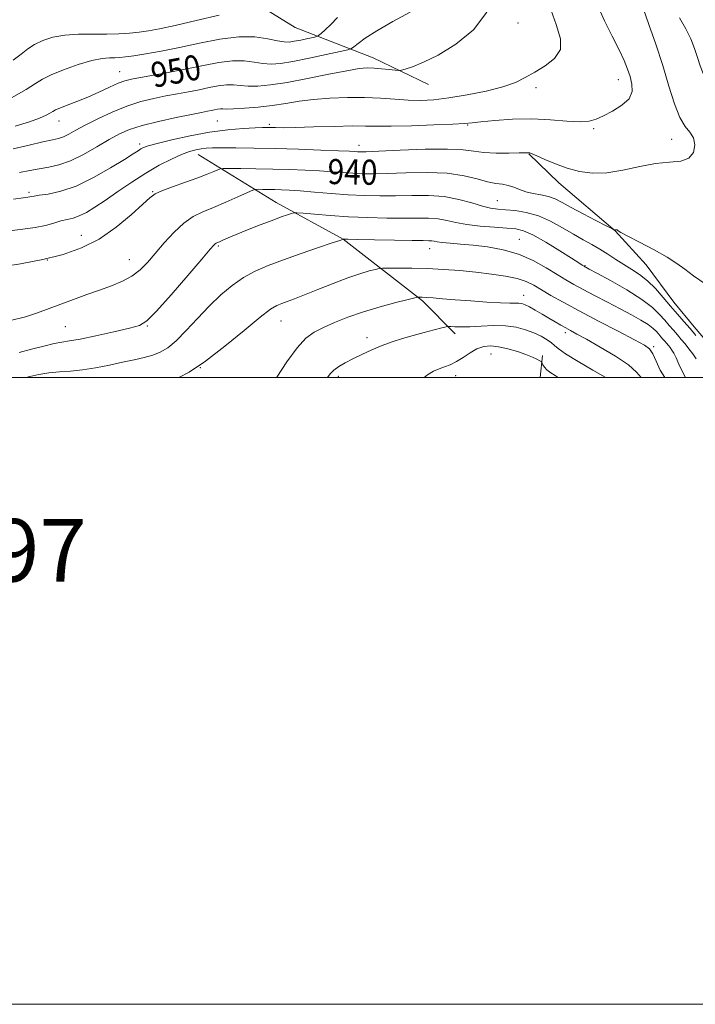
# Model space of a CAD drawing. Extents: x 2117300 to 2120200, y 297300 to 300200.
# Drawn here: x 2119753 to 2119969, y 297300 to 297614 of the extents above; entities that cross this region are included whole.
import ezdxf

# ---------------------------------------------------------------- set-up
doc = ezdxf.new("R2010")
doc.units = 0
doc.header["$MEASUREMENT"] = 0
for name, color, linetype, lineweight in [('BREAKLINE DTM HARD', 7, 'Continuous', 0), ('CONTOUR INDEX', 41, 'Continuous', 13), ('CONTOUR INDEX LABEL', 244, 'Continuous', 0), ('CONTOUR INTERMEDIATE', 44, 'Continuous', 0), ('GRID LINE', 7, 'Continuous', 0), ('SPOT ELEVATION DTM', 2, 'Continuous', 13), ('TEXT 20', 7, 'Continuous', 0)]:
    doc.layers.add(name, color=color, linetype=linetype, lineweight=lineweight)
doc.styles.add('Style-WORKING', font='WORKING.shx')

msp = doc.modelspace()

# ---------------------------------------------------------------- linework, layer by layer
at = {"layer": 'BREAKLINE DTM HARD', "extrusion": (-0.01770860596743789, -0.1520984561620432, 0.9882066913899202), "elevation": -81875.79407786932, "flags": 128}
msp.add_lwpolyline([(2071289.939747329, 534439.4927181941), (2071289.939747329, 534432.3613306012)], dxfattribs=at)
at = {"layer": 'BREAKLINE DTM HARD'}
for points in [[(2119743.99, 297673.23, 964.54), (2119769.31, 297654.31, 962.33), (2119789.8, 297640.23, 959.99), (2119807.48, 297628.95, 958.22), (2119827.17, 297620.09, 954.44), (2119840.84, 297611.64, 953.36), (2119865.76, 297601.97, 948.66), (2119883.44, 297593.51, 947.29)], [(2119809.89, 297571.15, 941.32), (2119834.81, 297555.85, 936.74), (2119856.11, 297544.17, 934.01), (2119881.43, 297524.44, 929.74), (2119891.88, 297513.98, 927.49)], [(2119915.42, 297571.34, 941.9300000000001), (2119924.95, 297562.14, 941.44), (2119942.98, 297546.81, 939.97), (2119952.84, 297535.91, 939.08), (2119961.68, 297523.99, 938.79), (2119968.14, 297516.15, 938.59), (2119974.26, 297509, 938.62), (2119981.153, 297500, 938.7610000000001)]]:
    msp.add_polyline3d(points, dxfattribs=at)
at = {"layer": 'CONTOUR INDEX', "flags": 128}
for points, elevation in [([(2119751.486, 297580.151), (2119756.009, 297581.563), (2119759.284, 297582.759), (2119761.413, 297583.707), (2119762.712, 297584.416), (2119763.536, 297584.923), (2119764.376, 297585.384), (2119765.762, 297585.984), (2119768.08, 297586.873), (2119771.145, 297588.048), (2119774.628, 297589.468), (2119778.204, 297591.059), (2119781.556, 297592.61), (2119784.371, 297593.874), (2119786.522, 297594.69), (2119788.625, 297595.232), (2119791.485, 297595.756), (2119795.669, 297596.469), (2119800.808, 297597.378), (2119806.297, 297598.438), (2119811.605, 297599.566), (2119816.51, 297600.532), (2119820.863, 297601.068), (2119824.569, 297601.009), (2119827.734, 297600.595), (2119830.519, 297600.168), (2119833.153, 297600.019), (2119836.154, 297600.238), (2119840.112, 297600.864), (2119845.305, 297601.876), (2119850.756, 297603.017), (2119855.178, 297603.972), (2119857.66, 297604.533), (2119858.806, 297604.936), (2119859.598, 297605.528), (2119860.915, 297606.606), (2119863.227, 297608.281), (2119866.897, 297610.615), (2119872.014, 297613.559), (2119877.55, 297616.609)], 950), ([(2120000, 297560.466), (2119998.574, 297562.623), (2119995.637, 297567.068), (2119992.114, 297572.374), (2119988.841, 297577.194), (2119986.447, 297580.521), (2119984.754, 297582.714), (2119983.38, 297584.478), (2119981.991, 297586.364), (2119980.432, 297588.318), (2119978.596, 297590.136), (2119976.452, 297591.691), (2119974.266, 297593.175), (2119972.379, 297594.858), (2119971.034, 297596.947), (2119970.071, 297599.397), (2119969.231, 297602.1), (2119968.278, 297604.973), (2119967.068, 297608.024), (2119965.481, 297611.287), (2119963.479, 297614.716)], 940), ([(2119746.286, 297535.196), (2119753.207, 297536.301), (2119760.351, 297537.684), (2119766.821, 297539.276), (2119772.686, 297541.329), (2119778.253, 297544.176), (2119783.68, 297547.944), (2119788.538, 297551.949), (2119792.247, 297555.303), (2119794.512, 297557.375), (2119796.162, 297558.57), (2119798.309, 297559.551), (2119801.729, 297560.828), (2119805.855, 297562.302), (2119809.783, 297563.723), (2119812.789, 297564.882), (2119814.853, 297565.743), (2119816.132, 297566.314), (2119816.897, 297566.613), (2119817.867, 297566.718), (2119819.871, 297566.717), (2119823.492, 297566.684), (2119828.314, 297566.623), (2119833.672, 297566.521), (2119838.985, 297566.37), (2119844.009, 297566.17), (2119848.586, 297565.927), (2119852.602, 297565.652), (2119856.127, 297565.38), (2119859.277, 297565.154), (2119862.262, 297565.015), (2119865.668, 297564.987), (2119870.178, 297565.09), (2119876.187, 297565.3), (2119882.939, 297565.405), (2119889.393, 297565.148), (2119894.719, 297564.376), (2119898.925, 297563.356), (2119902.233, 297562.46), (2119904.858, 297561.952), (2119906.996, 297561.661), (2119908.842, 297561.311), (2119910.581, 297560.702), (2119912.384, 297559.952), (2119914.416, 297559.256), (2119916.77, 297558.748), (2119919.262, 297558.314), (2119921.637, 297557.778), (2119923.767, 297556.979), (2119926.033, 297555.821), (2119928.945, 297554.223), (2119932.765, 297552.194), (2119936.783, 297550.11), (2119940.046, 297548.437), (2119941.854, 297547.512), (2119942.533, 297547.169), (2119942.664, 297547.113), (2119942.732, 297547.102), (2119942.821, 297547.091), (2119942.917, 297547.088), (2119943.012, 297547.097), (2119943.115, 297547.111), (2119943.241, 297547.12), (2119943.397, 297547.112), (2119943.565, 297547.074), (2119943.721, 297546.991), (2119943.955, 297546.803), (2119944.815, 297546.268), (2119946.962, 297545.097), (2119950.757, 297543.132), (2119955.35, 297540.726), (2119959.592, 297538.363), (2119962.673, 297536.38), (2119965.157, 297534.532), (2119967.951, 297532.43), (2119971.655, 297529.839)], 940), ([(2119834.925, 297500), (2119834.964, 297500.063), (2119838.208, 297505.024), (2119841.464, 297509.51), (2119844.274, 297512.551), (2119846.912, 297514.484), (2119849.837, 297515.973), (2119853.422, 297517.556), (2119857.694, 297519.251), (2119862.594, 297520.952), (2119867.931, 297522.544), (2119872.974, 297523.9), (2119876.864, 297524.886), (2119879.003, 297525.418), (2119879.861, 297525.614), (2119880.173, 297525.644), (2119880.584, 297525.643), (2119881.377, 297525.616), (2119882.742, 297525.533), (2119884.859, 297525.372), (2119887.864, 297525.132), (2119891.879, 297524.816), (2119896.85, 297524.444), (2119902.009, 297524.088), (2119906.412, 297523.834), (2119909.357, 297523.737), (2119911.122, 297523.727), (2119912.231, 297523.702), (2119913.16, 297523.561), (2119914.193, 297523.202), (2119915.57, 297522.523), (2119917.443, 297521.472), (2119919.619, 297520.196), (2119921.821, 297518.891), (2119923.822, 297517.716), (2119925.605, 297516.69), (2119927.203, 297515.796), (2119928.745, 297514.96), (2119930.736, 297513.878), (2119933.777, 297512.194), (2119938.169, 297509.697), (2119943.03, 297506.784), (2119947.175, 297503.999), (2119949.776, 297501.741), (2119951.27, 297500)], 930)]:
    msp.add_lwpolyline(points, dxfattribs=dict(at, elevation=elevation))
at = {"layer": 'CONTOUR INTERMEDIATE', "flags": 128}
for points, elevation in [([(2119750.907, 297556.933), (2119753.997, 297557.356), (2119755.489, 297557.549), (2119756.134, 297557.64), (2119756.635, 297557.739), (2119757.501, 297557.894), (2119759.193, 297558.131), (2119762.065, 297558.535), (2119766.049, 297559.407), (2119770.966, 297561.102), (2119776.523, 297563.787), (2119781.956, 297566.879), (2119786.383, 297569.605), (2119789.174, 297571.38), (2119790.694, 297572.369), (2119791.557, 297572.922), (2119792.394, 297573.362), (2119793.894, 297573.893), (2119796.761, 297574.688), (2119801.438, 297575.842), (2119807.323, 297577.138), (2119813.552, 297578.278), (2119819.35, 297579.035), (2119824.297, 297579.458), (2119828.061, 297579.665), (2119830.467, 297579.76), (2119831.959, 297579.783), (2119833.137, 297579.762), (2119834.608, 297579.724), (2119836.998, 297579.715), (2119840.938, 297579.782), (2119846.716, 297579.948), (2119853.245, 297580.139), (2119859.093, 297580.255), (2119863.32, 297580.235), (2119866.957, 297580.164), (2119871.526, 297580.165), (2119877.998, 297580.324), (2119885.142, 297580.583), (2119891.176, 297580.849), (2119894.887, 297581.057), (2119897.333, 297581.267), (2119900.138, 297581.568), (2119904.533, 297581.998), (2119910.173, 297582.388), (2119916.316, 297582.517), (2119922.275, 297582.253), (2119927.573, 297581.832), (2119931.788, 297581.578), (2119934.698, 297581.758), (2119936.9, 297582.407), (2119939.194, 297583.502), (2119942.111, 297585.009), (2119945.114, 297586.855), (2119947.398, 297588.954), (2119948.374, 297591.226), (2119948.312, 297593.596), (2119947.699, 297595.994), (2119946.903, 297598.42), (2119945.822, 297601.162), (2119944.237, 297604.581), (2119942.043, 297608.901), (2119939.591, 297613.805), (2119937.346, 297618.841)], 944), ([(2119752.872, 297565.39), (2119756.159, 297566.05), (2119759.166, 297566.632), (2119762.185, 297567.149), (2119765.431, 297567.877), (2119769.101, 297569.158), (2119773.276, 297571.193), (2119777.576, 297573.615), (2119781.504, 297575.915), (2119784.784, 297577.711), (2119788.009, 297579.123), (2119791.994, 297580.396), (2119797.222, 297581.706), (2119802.85, 297582.949), (2119807.708, 297583.948), (2119810.924, 297584.583), (2119812.828, 297584.946), (2119814.051, 297585.184), (2119815.113, 297585.409), (2119816.094, 297585.602), (2119816.965, 297585.71), (2119817.791, 297585.704), (2119819.021, 297585.666), (2119821.198, 297585.702), (2119824.668, 297585.899), (2119828.99, 297586.267), (2119833.526, 297586.793), (2119837.809, 297587.449), (2119842.063, 297588.138), (2119846.682, 297588.744), (2119851.924, 297589.167), (2119857.501, 297589.375), (2119862.986, 297589.35), (2119868.037, 297589.105), (2119872.642, 297588.768), (2119876.873, 297588.495), (2119880.873, 297588.429), (2119885.061, 297588.646), (2119889.928, 297589.208), (2119895.728, 297590.145), (2119901.769, 297591.363), (2119907.123, 297592.735), (2119911.141, 297594.168), (2119914.28, 297595.708), (2119917.279, 297597.432), (2119920.603, 297599.424), (2119923.629, 297601.785), (2119925.462, 297604.62), (2119925.474, 297608.091), (2119924.102, 297612.587), (2119922.049, 297618.553)], 946), ([(2119749.671, 297546.85), (2119753.967, 297547.289), (2119757.893, 297547.837), (2119761.169, 297548.541), (2119763.857, 297549.291), (2119766.108, 297549.941), (2119768.079, 297550.408), (2119769.957, 297550.865), (2119771.938, 297551.549), (2119774.21, 297552.667), (2119776.933, 297554.306), (2119780.26, 297556.521), (2119784.261, 297559.297), (2119788.683, 297562.327), (2119793.191, 297565.234), (2119797.479, 297567.7), (2119801.344, 297569.659), (2119804.61, 297571.107), (2119807.168, 297572.062), (2119809.167, 297572.634), (2119810.819, 297572.959), (2119812.399, 297573.15), (2119814.415, 297573.251), (2119817.435, 297573.286), (2119821.889, 297573.273), (2119827.65, 297573.202), (2119834.455, 297573.056), (2119841.898, 297572.828), (2119849.014, 297572.568), (2119854.695, 297572.332), (2119858.156, 297572.169), (2119859.904, 297572.07), (2119860.764, 297572.013), (2119861.61, 297571.988), (2119863.499, 297572.038), (2119867.533, 297572.214), (2119874.295, 297572.529), (2119882.286, 297572.825), (2119889.488, 297572.908), (2119894.434, 297572.649), (2119897.859, 297572.204), (2119901.051, 297571.799), (2119904.935, 297571.607), (2119908.982, 297571.585), (2119912.306, 297571.636), (2119914.254, 297571.683), (2119915.127, 297571.708), (2119915.462, 297571.713), (2119915.772, 297571.667), (2119916.477, 297571.412), (2119917.972, 297570.757), (2119920.524, 297569.597), (2119923.878, 297568.164), (2119927.652, 297566.775), (2119931.561, 297565.721), (2119935.711, 297565.184), (2119940.307, 297565.317), (2119945.443, 297566.164), (2119950.781, 297567.322), (2119955.875, 297568.273), (2119960.325, 297568.695), (2119963.919, 297569.035), (2119966.493, 297569.933), (2119967.937, 297571.812), (2119968.36, 297574.23), (2119967.927, 297576.523), (2119966.816, 297578.287), (2119965.271, 297580.129), (2119963.548, 297582.915), (2119961.841, 297587.283), (2119960.077, 297592.973), (2119958.119, 297599.501), (2119955.912, 297606.318), (2119953.736, 297612.612), (2119951.953, 297617.506)], 942), ([(2119750.369, 297589.248), (2119754.948, 297591.862), (2119757.984, 297593.768), (2119760.254, 297595.201), (2119762.965, 297596.583), (2119766.958, 297598.207), (2119771.618, 297599.842), (2119775.961, 297601.124), (2119779.23, 297601.797), (2119781.557, 297602.015), (2119783.299, 297602.039), (2119784.838, 297602.094), (2119786.667, 297602.275), (2119789.307, 297602.644), (2119793.152, 297603.256), (2119798.096, 297604.137), (2119803.903, 297605.309), (2119810.291, 297606.716), (2119816.773, 297608.005), (2119822.813, 297608.747), (2119827.958, 297608.662), (2119832.091, 297608.06), (2119835.179, 297607.401), (2119837.289, 297607.056), (2119838.888, 297607.04), (2119840.545, 297607.278), (2119842.647, 297607.688), (2119844.854, 297608.15), (2119846.643, 297608.536), (2119847.672, 297608.784), (2119848.305, 297609.091), (2119849.084, 297609.719), (2119850.425, 297610.885), (2119852.243, 297612.608), (2119854.326, 297614.86)], 952), ([(2119750.869, 297572.953), (2119755.906, 297574.152), (2119760.356, 297575.188), (2119763.379, 297575.844), (2119765.334, 297576.297), (2119766.876, 297576.826), (2119768.599, 297577.666), (2119770.841, 297578.891), (2119773.875, 297580.532), (2119777.852, 297582.559), (2119782.424, 297584.697), (2119787.121, 297586.61), (2119791.557, 297588.043), (2119795.698, 297589.071), (2119799.596, 297589.852), (2119803.297, 297590.526), (2119806.818, 297591.162), (2119810.174, 297591.811), (2119813.359, 297592.487), (2119816.302, 297593.067), (2119818.914, 297593.389), (2119821.18, 297593.357), (2119823.378, 297593.131), (2119825.858, 297592.935), (2119828.964, 297592.971), (2119832.999, 297593.345), (2119838.26, 297594.141), (2119844.784, 297595.369), (2119851.573, 297596.74), (2119857.369, 297597.894), (2119861.278, 297598.554), (2119863.854, 297598.783), (2119866.013, 297598.73), (2119868.435, 297598.533), (2119870.856, 297598.284), (2119872.775, 297598.067), (2119873.896, 297597.965), (2119874.729, 297598.058), (2119875.989, 297598.424), (2119878.279, 297599.177), (2119881.747, 297600.566), (2119886.432, 297602.877), (2119892.145, 297606.335), (2119897.783, 297610.932), (2119902.018, 297616.603)], 948), ([(2119750.879, 297601.284), (2119753.436, 297603.165), (2119755.53, 297604.828), (2119757.67, 297606.297), (2119760.286, 297607.575), (2119763.487, 297608.589), (2119767.302, 297609.247), (2119771.688, 297609.505), (2119776.298, 297609.522), (2119780.714, 297609.503), (2119784.608, 297609.616), (2119788.021, 297609.858), (2119791.085, 297610.189), (2119794.042, 297610.604), (2119797.581, 297611.257), (2119802.499, 297612.342), (2119809.208, 297613.932), (2119816.578, 297615.62)], 954), ([(2119750.452, 297518.316), (2119754.746, 297519.402), (2119758.621, 297520.633), (2119762.308, 297521.98), (2119766.078, 297523.423), (2119770.122, 297524.932), (2119774.305, 297526.451), (2119778.413, 297527.912), (2119782.253, 297529.288), (2119785.725, 297530.704), (2119788.753, 297532.326), (2119791.326, 297534.301), (2119793.704, 297536.71), (2119796.213, 297539.618), (2119799.087, 297542.989), (2119802.192, 297546.391), (2119805.304, 297549.292), (2119808.284, 297551.33), (2119811.343, 297552.816), (2119814.777, 297554.229), (2119818.709, 297555.906), (2119822.563, 297557.617), (2119825.59, 297558.986), (2119827.294, 297559.741), (2119828.187, 297560.017), (2119829.036, 297560.05), (2119830.436, 297560.037), (2119832.299, 297560.014), (2119834.37, 297559.974), (2119836.51, 297559.908), (2119839.06, 297559.773), (2119842.478, 297559.522), (2119847.049, 297559.134), (2119852.351, 297558.69), (2119857.79, 297558.296), (2119862.913, 297558.042), (2119867.837, 297557.936), (2119872.824, 297557.966), (2119878.047, 297558.083), (2119883.337, 297558.079), (2119888.436, 297557.706), (2119893.11, 297556.82), (2119897.2, 297555.686), (2119900.569, 297554.673), (2119903.192, 297554.058), (2119905.481, 297553.745), (2119907.962, 297553.547), (2119911.036, 297553.27), (2119914.606, 297552.697), (2119918.453, 297551.604), (2119922.364, 297549.869), (2119926.155, 297547.776), (2119929.648, 297545.707), (2119932.722, 297543.951), (2119935.478, 297542.416), (2119938.075, 297540.916), (2119940.642, 297539.312), (2119943.198, 297537.654), (2119945.735, 297536.04), (2119948.249, 297534.51), (2119950.753, 297532.873), (2119953.264, 297530.878), (2119955.787, 297528.367), (2119958.267, 297525.555), (2119960.633, 297522.747), (2119962.834, 297520.182), (2119964.893, 297517.832), (2119966.849, 297515.603), (2119968.74, 297513.406)], 938), ([(2119752.748, 297507.986), (2119756.682, 297508.998), (2119760.621, 297510.022), (2119763.975, 297510.835), (2119766.431, 297511.305), (2119768.805, 297511.673), (2119772.191, 297512.272), (2119777.261, 297513.323), (2119782.994, 297514.593), (2119787.942, 297515.735), (2119791.141, 297516.633), (2119793.548, 297518.095), (2119796.605, 297521.158), (2119801.269, 297526.397), (2119806.582, 297532.528), (2119811.105, 297537.805), (2119813.763, 297540.911), (2119814.928, 297542.252), (2119815.337, 297542.663), (2119815.625, 297542.856), (2119816.028, 297543.048), (2119816.677, 297543.329), (2119817.729, 297543.792), (2119819.426, 297544.522), (2119822.033, 297545.607), (2119825.65, 297547.069), (2119829.711, 297548.678), (2119833.484, 297550.139), (2119836.383, 297551.221), (2119838.395, 297551.939), (2119839.655, 297552.37), (2119840.412, 297552.581), (2119841.374, 297552.594), (2119843.368, 297552.419), (2119846.998, 297552.084), (2119851.982, 297551.675), (2119857.821, 297551.294), (2119864.014, 297551.026), (2119870.062, 297550.879), (2119875.469, 297550.842), (2119879.868, 297550.881), (2119883.422, 297550.868), (2119886.425, 297550.653), (2119889.192, 297550.139), (2119892.117, 297549.455), (2119895.616, 297548.786), (2119899.904, 297548.278), (2119904.405, 297547.923), (2119908.345, 297547.676), (2119911.233, 297547.431), (2119913.708, 297546.837), (2119916.697, 297545.482), (2119920.791, 297543.152), (2119925.259, 297540.412), (2119929.034, 297538.026), (2119931.321, 297536.57), (2119932.398, 297535.884), (2119932.811, 297535.621), (2119933.026, 297535.487), (2119933.177, 297535.397), (2119933.32, 297535.32), (2119933.614, 297535.163), (2119934.656, 297534.603), (2119937.145, 297533.258), (2119941.456, 297530.902), (2119946.645, 297527.94), (2119951.438, 297524.933), (2119954.862, 297522.332), (2119957.134, 297520.143), (2119958.771, 297518.261), (2119960.207, 297516.588), (2119961.549, 297515.056), (2119962.825, 297513.602), (2119964.058, 297512.169), (2119965.27, 297510.713), (2119966.48, 297509.192), (2119967.691, 297507.582), (2119968.839, 297505.92)], 936), ([(2119755.048, 297500), (2119756.127, 297500.291), (2119759.024, 297500.969), (2119762.282, 297501.53), (2119765.614, 297501.835), (2119769.105, 297502.049), (2119772.93, 297502.408), (2119777.173, 297503.08), (2119781.567, 297503.958), (2119785.752, 297504.861), (2119789.441, 297505.656), (2119792.627, 297506.39), (2119795.377, 297507.154), (2119797.801, 297508.086), (2119800.188, 297509.493), (2119802.875, 297511.728), (2119806.099, 297514.992), (2119809.702, 297518.875), (2119813.431, 297522.813), (2119817.086, 297526.339), (2119820.685, 297529.358), (2119824.306, 297531.874), (2119828.061, 297533.928), (2119832.216, 297535.736), (2119837.075, 297537.554), (2119842.71, 297539.538), (2119848.263, 297541.444), (2119852.641, 297542.929), (2119855.06, 297543.749), (2119855.968, 297544.057), (2119856.118, 297544.108), (2119856.137, 297544.115), (2119856.152, 297544.119), (2119856.162, 297544.122), (2119856.169, 297544.123), (2119856.185, 297544.124), (2119856.224, 297544.124), (2119856.451, 297544.122), (2119857.635, 297544.1), (2119860.697, 297544.04), (2119866.106, 297543.933), (2119872.529, 297543.811), (2119878.18, 297543.717), (2119881.708, 297543.678), (2119883.51, 297543.657), (2119884.414, 297543.599), (2119885.168, 297543.463), (2119886.187, 297543.272), (2119887.801, 297543.059), (2119890.268, 297542.845), (2119893.566, 297542.585), (2119897.599, 297542.222), (2119902.235, 297541.676), (2119907.189, 297540.784), (2119912.143, 297539.365), (2119916.801, 297537.337), (2119920.966, 297535.028), (2119924.469, 297532.868), (2119927.265, 297531.159), (2119929.817, 297529.688), (2119932.713, 297528.116), (2119936.365, 297526.198), (2119940.467, 297524.066), (2119944.536, 297521.944), (2119948.153, 297520.021), (2119951.166, 297518.335), (2119953.487, 297516.889), (2119955.085, 297515.675), (2119956.145, 297514.653), (2119956.909, 297513.775), (2119957.579, 297512.994), (2119958.206, 297512.279), (2119958.801, 297511.601), (2119959.376, 297510.932), (2119959.942, 297510.253), (2119960.507, 297509.543), (2119961.085, 297508.755), (2119961.712, 297507.725), (2119962.426, 297506.26), (2119963.271, 297504.258), (2119964.293, 297501.985), (2119965.427, 297500)], 934), ([(2119803.666, 297500), (2119806.962, 297501.712), (2119812.269, 297505.264), (2119818.399, 297510.003), (2119824.563, 297515.044), (2119829.689, 297519.245), (2119833.018, 297521.77), (2119835.036, 297523.001), (2119836.543, 297523.623), (2119838.258, 297524.233), (2119840.576, 297525.085), (2119843.815, 297526.344), (2119848.119, 297528.085), (2119852.955, 297530.027), (2119857.62, 297531.801), (2119861.519, 297533.114), (2119864.499, 297533.983), (2119866.513, 297534.504), (2119867.671, 297534.771), (2119868.706, 297534.876), (2119870.504, 297534.908), (2119873.718, 297534.932), (2119878.069, 297534.911), (2119883.043, 297534.783), (2119888.2, 297534.504), (2119893.383, 297534.095), (2119898.509, 297533.592), (2119903.457, 297533.022), (2119907.964, 297532.362), (2119911.725, 297531.574), (2119914.585, 297530.62), (2119916.96, 297529.448), (2119919.413, 297528.001), (2119922.453, 297526.217), (2119926.375, 297524.003), (2119931.425, 297521.262), (2119937.597, 297518.012), (2119943.898, 297514.743), (2119949.088, 297512.062), (2119952.274, 297510.351), (2119953.952, 297509.097), (2119954.966, 297507.565), (2119956.034, 297505.224), (2119957.367, 297502.376), (2119958.772, 297500)], 932), ([(2119851.183, 297500), (2119852.02, 297501.197), (2119853.194, 297502.362), (2119854.745, 297503.47), (2119856.742, 297504.636), (2119859.195, 297505.928), (2119862.084, 297507.373), (2119865.264, 297508.862), (2119868.557, 297510.248), (2119871.83, 297511.426), (2119875.122, 297512.447), (2119878.518, 297513.404), (2119882.009, 297514.353), (2119885.207, 297515.209), (2119887.632, 297515.853), (2119888.991, 297516.201), (2119889.73, 297516.311), (2119890.485, 297516.28), (2119891.793, 297516.198), (2119893.813, 297516.147), (2119896.606, 297516.205), (2119900.151, 297516.401), (2119904.082, 297516.573), (2119907.949, 297516.507), (2119911.39, 297516.048), (2119914.388, 297515.258), (2119917.015, 297514.255), (2119919.315, 297513.154), (2119921.213, 297512.062), (2119922.606, 297511.084), (2119923.554, 297510.24), (2119924.769, 297509.206), (2119927.127, 297507.574), (2119931.132, 297505.123), (2119935.798, 297502.389), (2119939.767, 297500.098), (2119939.936, 297500)], 928), ([(2119881.952, 297500), (2119883.034, 297500.809), (2119885.032, 297501.992), (2119886.754, 297502.743), (2119888.485, 297503.375), (2119890.318, 297504.094), (2119892.292, 297505.076), (2119894.427, 297506.415), (2119896.648, 297507.865), (2119898.854, 297509.097), (2119900.997, 297509.84), (2119903.235, 297510.072), (2119905.774, 297509.829), (2119908.72, 297509.176), (2119911.762, 297508.279), (2119914.485, 297507.33), (2119916.562, 297506.493), (2119918.003, 297505.827), (2119918.904, 297505.364), (2119919.377, 297505.102), (2119919.586, 297504.904), (2119919.711, 297504.603), (2119919.923, 297504.068), (2119920.361, 297503.331), (2119921.159, 297502.461), (2119922.374, 297501.53), (2119923.78, 297500.618), (2119924.766, 297500)], 926)]:
    msp.add_lwpolyline(points, dxfattribs=dict(at, elevation=elevation))
at = {"layer": 'GRID LINE', "flags": 128}
for points in [[(2117300, 297300), (2120200, 297300), (2120200, 300200), (2117300, 300200), (2117300, 297300)], [(2117500, 297500), (2120000, 297500), (2120000, 300000), (2117500, 300000), (2117500, 297500)]]:
    msp.add_lwpolyline(points, dxfattribs=at)
at = {"layer": 'SPOT ELEVATION DTM'}
for p in [(2119911.99, 297613.13, 947.4), (2119784.85, 297597.56, 950.8000000000001), (2119944.01, 297595.04, 944.7), (2119917.64, 297592.44, 945.6), (2119765.43, 297581.81, 949.3000000000001), (2119815.99, 297581.87, 945), (2119832.62, 297580.78, 944.3000000000001), (2119895.88, 297580.6, 943.9), (2119936.1, 297579.39, 943.8000000000001), (2119791.23, 297574.46, 944.4), (2119861.21, 297574.07, 942.6), (2119961.03, 297576.02, 942.6), (2119755.87, 297559.11, 944.3000000000001), (2119795.41, 297559.28, 940.1), (2119905.33, 297556.39, 938.9), (2119772.57, 297545.34, 940.7), (2119912.34, 297544.09, 934.85), (2119816.34, 297542, 935.8000000000001), (2119883.71, 297541.13, 933.3000000000001), (2119761.72, 297537.49, 940), (2119787.96, 297537.6, 938.8000000000001), (2119933.35, 297535.68, 936.1), (2119913.73, 297526.22, 930.7), (2119836.33, 297518.05, 931.2), (2119767.46, 297516.22, 937), (2119793.67, 297516.47, 935.9), (2119927.04, 297514.31, 929.6), (2119863.79, 297512.71, 928.54), (2119955.28, 297509.85, 932.25), (2119903.34, 297507.47, 925.1), (2119810.61, 297503.1, 932), (2119854.57, 297500.41, 927.6), (2119892.07, 297500.56, 925.4)]:
    msp.add_point(p, dxfattribs=at)

# ---------------------------------------------------------------- texts
at = {"layer": 'CONTOUR INDEX LABEL', "style": 'Style-WORKING', "width": 0.8749999999999999}
for s, rotation, p in [('950', 10.60000029935823, (2119795.701, 297592.417, 950)), ('940', 358.8999999846791, (2119851.119, 297561.749, 940))]:
    msp.add_text(s, height=8.000000000000002, rotation=rotation, dxfattribs=at).set_placement(p)
at = {"layer": 'TEXT 20', "style": 'Style-WORKING'}
msp.add_text('61885 2117297', height=20, dxfattribs=at).set_placement((2119586.505, 297434.87))

doc.saveas('drawing.dxf')
